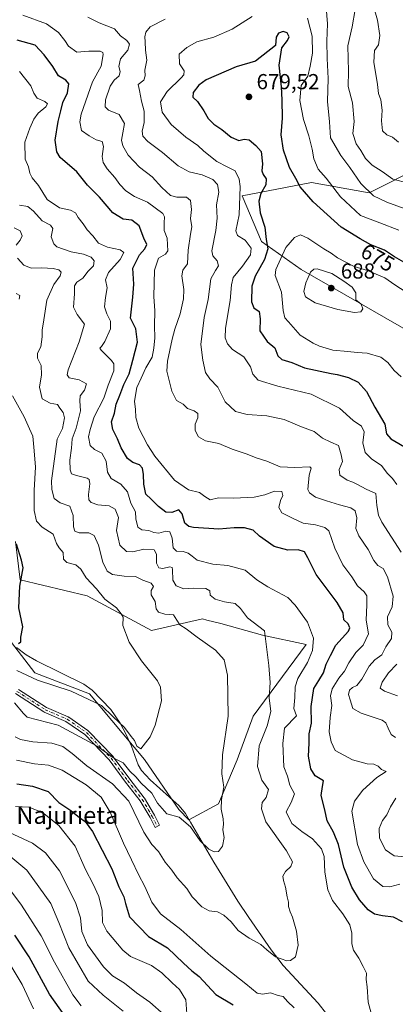
# Model space of a CAD drawing. Units: metres. Extents: x 624462 to 627915, y 4731867 to 4734243.
# Drawn here: x 625049 to 625223, y 4733024 to 4733479 of the extents above; entities that cross this region are included whole.
import ezdxf
from ezdxf.enums import TextEntityAlignment as Align

# ---------------------------------------------------------------- set-up
doc = ezdxf.new("R2010")
doc.units = ezdxf.units.M
doc.header["$MEASUREMENT"] = 0
doc.linetypes.add('DGN Style 4', pattern=[2.638475, 1.318413, -0.659207, 0.001648, -0.659207])
for name, color, linetype, lineweight in [('Arbolado forestal CxS', 92, 'Continuous', 0), ('Camino Cxs', 7, 'Continuous', 0), ('Camino eje', 30, 'DGN Style 4', 13), ('Corriente natural lineal', 142, 'Continuous', 13), ('Cultivos herbáceos CxS', 92, 'Continuous', 0), ('Curva de nivel maestra', 30, 'Continuous', 30), ('Curva de nivel normal', 30, 'Continuous', 0), ('Prado CxS', 92, 'Continuous', 0), ('Punto de cota en terreno', 7, 'Continuous', 0), ('Rótulo de curva de nivel directora', 7, 'Continuous', 0), ('Rótulo de punto de cota en terreno', 7, 'Continuous', 0), ('Texto cartográfico', 7, 'Continuous', 0)]:
    doc.layers.add(name, color=color, linetype=linetype, lineweight=lineweight)
doc.styles.add('Style-Arial', font='txt')

# ---------------------------------------------------------------- blocks, each defined once
blk = doc.blocks.new('*U14')
at = {"layer": 'Cultivos herbáceos CxS', "color": 92, "linetype": 'Continuous', "lineweight": 0}
blk.add_polyline3d([(625046.8513, 4733237.7983, 625.4139), (625048.8851, 4733220.1203, 625.2959), (625079.9089, 4733212.7121, 628.3862), (625109.8235, 4733196.6859, 632.8411), (625133.3283, 4733202.0279, 637.2599), (625135.4185, 4733201.5053, 637.5117), (625141.8753, 4733199.8905, 638.2052), (625161.1063, 4733194.5487, 640.2052), (625181.4061, 4733190.2745, 644.2338), (625156.8313, 4733157.1547, 637.4279), (625149.3529, 4733136.8547, 636.6168), (625140.8046, 4733116.5557, 634.8347), (625127.1133, 4733109.1609, 634.5149), (625122.3745, 4733113.9709, 634.0284), (625106.5511, 4733137.0649, 631.3223), (625080.9917, 4733167.4931, 628.8223), (625055.7151, 4733177.0621, 629.0368), (625032.489, 4733207.1343, 624.4718)], dxfattribs=at)
blk = doc.blocks.new('5PATER')
at = {"layer": 'Prado CxS', "linetype": 'Continuous', "lineweight": 0}
h = blk.add_hatch(color=51, dxfattribs=at)
edge = h.paths.add_edge_path()
edge.add_ellipse((0, 0), major_axis=(-0.11, -0.111), ratio=0.999422, start_angle=0, end_angle=360)

msp = doc.modelspace()

# ---------------------------------------------------------------- linework, layer by layer
at = {"layer": 'Arbolado forestal CxS', "color": 92, "linetype": 'Continuous', "lineweight": 0}
for points in [[(625235.13, 4733411.39, 656.23), (625210.53, 4733399.09, 665.7), (625183.89, 4733403.87, 673.03), (625151.78, 4733397.72, 670.08), (625160.66, 4733376.53, 673.39), (625179.11, 4733363.55, 683.41), (625231.71, 4733333.47, 683.73)], [(625231.71, 4733333.47, 683.73), (625179.11, 4733363.55, 683.41), (625160.66, 4733376.53, 673.39), (625151.78, 4733397.72, 670.08), (625183.89, 4733403.87, 673.03), (625210.53, 4733399.09, 665.7), (625235.13, 4733411.39, 656.23)], [(625235.13, 4733411.39, 656.23), (625210.53, 4733399.09, 665.7), (625183.89, 4733403.87, 673.03), (625151.78, 4733397.72, 670.08), (625160.66, 4733376.53, 673.39), (625179.11, 4733363.55, 683.41), (625231.71, 4733333.47, 683.73)], [(625235.13, 4733411.39, 656.23), (625210.53, 4733399.09, 665.7), (625183.89, 4733403.87, 673.03), (625151.78, 4733397.72, 670.08), (625160.66, 4733376.53, 673.39), (625179.11, 4733363.55, 683.41), (625231.71, 4733333.47, 683.73)], [(625032.49, 4733207.13, 624.47), (625055.72, 4733177.06, 629.04), (625080.99, 4733167.49, 628.82), (625106.55, 4733137.06, 631.32), (625122.37, 4733113.97, 634.03), (625127.11, 4733109.16, 634.51), (625140.8, 4733116.56, 634.83), (625149.35, 4733136.85, 636.62), (625156.83, 4733157.15, 637.43), (625181.41, 4733190.27, 644.23), (625161.11, 4733194.55, 640.21), (625141.88, 4733199.89, 638.21), (625135.42, 4733201.51, 637.51), (625133.33, 4733202.03, 637.26), (625109.82, 4733196.69, 632.84), (625079.91, 4733212.71, 628.39), (625048.89, 4733220.12, 625.3), (625046.85, 4733237.8, 625.41)], [(625046.85, 4733237.8, 625.41), (625048.89, 4733220.12, 625.3), (625079.91, 4733212.71, 628.39), (625109.82, 4733196.69, 632.84), (625133.33, 4733202.03, 637.26), (625135.42, 4733201.51, 637.51), (625141.88, 4733199.89, 638.21), (625161.11, 4733194.55, 640.21), (625181.41, 4733190.27, 644.23), (625156.83, 4733157.15, 637.43), (625149.35, 4733136.85, 636.62), (625140.8, 4733116.56, 634.83), (625127.11, 4733109.16, 634.51), (625122.37, 4733113.97, 634.03), (625106.55, 4733137.06, 631.32), (625080.99, 4733167.49, 628.82), (625055.72, 4733177.06, 629.04), (625032.49, 4733207.13, 624.47)]]:
    msp.add_polyline3d(points, dxfattribs=at)
at = {"layer": 'Camino Cxs', "color": 7, "linetype": 'Continuous', "lineweight": 0}
msp.add_polyline3d([(625048.25, 4733169.49, 633.09), (625061.16, 4733161.16, 634.06), (625071.24, 4733156.76, 634.55), (625071.36, 4733156.69, 634.56), (625071.44, 4733156.64, 634.57), (625080.33, 4733150.5, 635.09), (625080.42, 4733150.44, 635.1), (625080.51, 4733150.35, 635.11), (625091.94, 4733138.5, 636.06), (625091.99, 4733138.44, 636.05), (625092.04, 4733138.37, 636.05), (625099.65, 4733128.02, 637.11), (625106.41, 4733119.35, 637.01), (625106.5, 4733119.23, 636.99), (625111.16, 4733111.39, 637.21), (625111.2, 4733111.32, 637.23), (625113.53, 4733106.66, 639.43), (625111.38, 4733105.59, 640.98), (625109.07, 4733110.21, 638.67), (625104.48, 4733117.94, 638.83), (625097.73, 4733126.58, 638.52), (625090.16, 4733136.89, 637.06), (625078.86, 4733148.6, 635.56), (625070.17, 4733154.6, 635.27), (625060.11, 4733159, 634.87), (625060, 4733159.06, 634.86), (625059.94, 4733159.09, 634.85), (625046.82, 4733167.56, 633.58)], dxfattribs=at)
msp.add_polyline3d([(625048.25, 4733169.49, 633.09), (625061.16, 4733161.16, 634.06), (625071.24, 4733156.76, 634.55), (625071.36, 4733156.69, 634.56), (625071.44, 4733156.64, 634.57), (625080.33, 4733150.5, 635.09), (625080.42, 4733150.44, 635.1), (625080.51, 4733150.35, 635.11), (625091.94, 4733138.5, 636.06), (625091.99, 4733138.44, 636.05), (625092.04, 4733138.37, 636.05), (625099.65, 4733128.02, 637.11), (625106.41, 4733119.35, 637.01), (625106.5, 4733119.23, 636.99), (625111.16, 4733111.39, 637.21), (625111.2, 4733111.32, 637.23), (625113.53, 4733106.66, 639.43), (625111.38, 4733105.59, 640.98), (625109.07, 4733110.21, 638.67), (625104.48, 4733117.94, 638.83), (625097.73, 4733126.58, 638.52), (625090.16, 4733136.89, 637.06), (625078.86, 4733148.6, 635.56), (625070.17, 4733154.6, 635.27), (625060.11, 4733159, 634.87), (625060, 4733159.06, 634.86), (625059.94, 4733159.09, 634.85), (625046.82, 4733167.56, 633.58)], dxfattribs=at)
at = {"layer": 'Camino eje', "color": 30, "linetype": 'DGN Style 4', "lineweight": 13}
msp.add_polyline3d([(625047.47, 4733168.57, 633.13), (625060.6, 4733160.1, 634.43), (625070.76, 4733155.66, 634.85), (625079.65, 4733149.52, 635.26), (625091.08, 4733137.66, 636.45), (625098.7, 4733127.29, 637.71), (625105.47, 4733118.61, 637.85), (625110.13, 4733110.78, 637.95), (625112.45, 4733106.13, 640.22)], dxfattribs=at)
at = {"layer": 'Corriente natural lineal', "color": 142, "linetype": 'Continuous', "lineweight": 13}
msp.add_polyline3d([(625190.86, 4733019.53, 642.23), (625186.9, 4733024.39, 641.73), (625170.7, 4733041.8, 640.38), (625165.22, 4733049.04, 639.81), (625154.79, 4733063.94, 638.49), (625149.71, 4733071.5, 638.12), (625138.57, 4733089.61, 636.58), (625127.88, 4733108.1, 634.71), (625125.45, 4733112.05, 634.03), (625122.57, 4733115.66, 633.42), (625109.13, 4733127.68, 632.78), (625105.1, 4733131.91, 633.02), (625103.52, 4733134.59, 633.25), (625100.43, 4733143.3, 632.46), (625097.98, 4733148.65, 631.65), (625095.31, 4733153.93, 630.58), (625090.91, 4733160.12, 629.68), (625082.31, 4733169.11, 628.31), (625078.48, 4733171.91, 627.51), (625056.46, 4733182.66, 626.37), (625051.67, 4733185.47, 626.38), (625047.24, 4733188.87, 625.88)], dxfattribs=at)
at = {"layer": 'Cultivos herbáceos CxS', "color": 92, "linetype": 'Continuous', "lineweight": 0}
msp.add_polyline3d([(625046.85, 4733237.8, 625.41), (625048.89, 4733220.12, 625.3), (625079.91, 4733212.71, 628.39), (625109.82, 4733196.69, 632.84), (625133.33, 4733202.03, 637.26), (625135.42, 4733201.51, 637.51), (625141.88, 4733199.89, 638.21), (625161.11, 4733194.55, 640.21), (625181.41, 4733190.27, 644.23), (625156.83, 4733157.15, 637.43), (625149.35, 4733136.85, 636.62), (625140.8, 4733116.56, 634.83), (625127.11, 4733109.16, 634.51), (625122.37, 4733113.97, 634.03), (625106.55, 4733137.06, 631.32), (625080.99, 4733167.49, 628.82), (625055.72, 4733177.06, 629.04), (625032.49, 4733207.13, 624.47)], dxfattribs=at)
at = {"layer": 'Curva de nivel maestra', "color": 30, "linetype": 'Continuous', "lineweight": 30, "flags": 128}
for points, elevation in [([(625226.52, 4733367.02), (625222.24, 4733369.42), (625217.66, 4733372.49), (625211.25, 4733374.96), (625206.36, 4733377.74), (625197.53, 4733383.12), (625184.66, 4733394.94), (625178.63, 4733401.9), (625176.62, 4733405.66), (625173.68, 4733410.78), (625170.84, 4733418.74), (625169.78, 4733425.88), (625170.42, 4733433.6), (625170.19, 4733442.08), (625169.92, 4733448.09), (625168.82, 4733458.03), (625170.07, 4733466.14), (625172.74, 4733469.48), (625173.46, 4733471.25), (625172.65, 4733472.99), (625170.74, 4733473.6), (625168.56, 4733472.93), (625167.41, 4733470.99), (625167.24, 4733467.16), (625157.94, 4733459.96), (625148.97, 4733457.35), (625135.09, 4733451.32), (625131.69, 4733448.87), (625129, 4733445.49), (625128.91, 4733443.3), (625131.01, 4733441.29), (625133.99, 4733436.98), (625136.03, 4733433.36), (625138.64, 4733430.85), (625142.37, 4733428.26), (625146.65, 4733424.73), (625150.26, 4733423.3), (625152.74, 4733423.91), (625155.02, 4733423.54), (625158.04, 4733420.91), (625160.49, 4733418.15), (625161.13, 4733412.5), (625160.84, 4733409.22), (625161.41, 4733407.46), (625162.84, 4733405.46), (625162.76, 4733402.75), (625160.39, 4733398.68), (625159.42, 4733395.14), (625160.12, 4733389.84), (625162.19, 4733383.25), (625162.91, 4733377.48), (625163.58, 4733373.17), (625162.11, 4733368.17), (625157.72, 4733360.5), (625156.26, 4733355.84), (625156.13, 4733348.64), (625157.21, 4733345.93), (625159.6, 4733344.2), (625160.05, 4733340.73), (625159.91, 4733335.28), (625163.36, 4733330.38), (625166.91, 4733327.4), (625168.23, 4733323.74), (625170.16, 4733321.95), (625174.7, 4733320.61), (625180.62, 4733318.13), (625192.92, 4733315.46), (625195.71, 4733315.09), (625200.9, 4733313.61), (625205.38, 4733311.44), (625209.28, 4733307.16), (625213.23, 4733299.91), (625217.76, 4733292.05), (625218.51, 4733287.68), (625220.61, 4733285.34), (625228.81, 4733280.57)], 675), ([(625225.94, 4733062.01), (625221.81, 4733064.22), (625216.68, 4733064.82), (625212.98, 4733065.6), (625210.08, 4733067.54), (625206.06, 4733072.15), (625202.49, 4733077.98), (625198.82, 4733087.32), (625196.34, 4733097.81), (625194.05, 4733103.47), (625191.11, 4733108.63), (625189.98, 4733113.8), (625188.25, 4733120.45), (625188.92, 4733124.56), (625189.46, 4733127.17), (625185.59, 4733129.55), (625183.56, 4733132.68), (625182.51, 4733138.55), (625182.71, 4733144.68), (625182.8, 4733148.92), (625183.81, 4733153.79), (625183.74, 4733161.52), (625184.93, 4733169.83), (625187.25, 4733173.52), (625189.45, 4733177.19), (625190.6, 4733181.19), (625192.58, 4733185.19), (625195.04, 4733189.88), (625201, 4733196.42), (625201.64, 4733197.97), (625200.76, 4733199.83), (625198.88, 4733201.67), (625198.47, 4733204.85), (625195.75, 4733209.71), (625185.96, 4733222.62), (625182.12, 4733230.37), (625180.53, 4733233.05), (625177.66, 4733234.05), (625172.89, 4733233.86), (625166.49, 4733235.54), (625159.78, 4733240.32), (625156.86, 4733243.02), (625152.78, 4733244.19), (625147.97, 4733244.24), (625141, 4733243.62), (625129.19, 4733244.3), (625126.97, 4733244.73), (625125.25, 4733246.27), (625124.02, 4733250.6), (625122.42, 4733252.52), (625119.15, 4733251.21), (625116.47, 4733251.39), (625112.93, 4733254.06), (625109.63, 4733257.46), (625107.1, 4733259.81), (625106.22, 4733264.35), (625106.13, 4733268.86), (625105.58, 4733271.74), (625104.27, 4733273.28), (625101.17, 4733274.34), (625098.67, 4733276.24), (625095.67, 4733281.12), (625094.03, 4733285.35), (625091.83, 4733289.61), (625091.2, 4733293.21), (625092.61, 4733297.18), (625093.34, 4733301.28), (625095.1, 4733305.44), (625097.02, 4733310.44), (625099.37, 4733315.39), (625101.06, 4733321.62), (625103.25, 4733329.96), (625102.48, 4733336.21), (625100.09, 4733341.17), (625101.18, 4733350.84), (625101.62, 4733356.88), (625101.19, 4733364.28), (625104.15, 4733370.4), (625106.62, 4733373.17), (625107.53, 4733375.17), (625106.2, 4733378.08), (625103.99, 4733383.76), (625100.7, 4733386.49), (625096.71, 4733386.81), (625091.91, 4733389.8), (625085.74, 4733397.1), (625080.16, 4733402.54), (625075.19, 4733408.72), (625067.4, 4733415.44), (625065.93, 4733417.93), (625065.18, 4733423.46), (625066.47, 4733432), (625067.78, 4733437.02), (625068.68, 4733440.77), (625070.82, 4733445.21), (625071.46, 4733449.41), (625070.13, 4733451.16), (625066.72, 4733453.12), (625064.06, 4733457.4), (625060.12, 4733462.91), (625055.94, 4733467.31), (625047.55, 4733469.7)], 650), ([(625048.19, 4733190.76), (625049.25, 4733191.42), (625049.31, 4733193.58), (625050.19, 4733198.43), (625048.39, 4733207.24), (625048.84, 4733217.18), (625050.3, 4733225.68), (625049.54, 4733229.25), (625047.26, 4733236.64)], 625), ([(625047.35, 4733125.74), (625054.66, 4733124.72), (625061.85, 4733122.24), (625066.78, 4733117.25), (625072.39, 4733113.5), (625076.47, 4733110.21), (625079.02, 4733108.32), (625082.5, 4733103.78), (625091.38, 4733086.53), (625094.68, 4733078.21), (625097.01, 4733073.53), (625097.71, 4733070.52), (625099.51, 4733064.29), (625108.35, 4733055.25), (625117.22, 4733050.05), (625124.54, 4733042.85), (625128.46, 4733039.43), (625131.86, 4733036.73), (625139.51, 4733028.44), (625147.61, 4733023.57)], 650), ([(625069.59, 4733018.6), (625062.53, 4733028.57), (625053.17, 4733045.9), (625046.49, 4733055.89)], 675)]:
    msp.add_lwpolyline(points, dxfattribs=dict(at, elevation=elevation))
at = {"layer": 'Curva de nivel normal', "color": 30, "linetype": 'Continuous', "lineweight": 0, "flags": 128}
for points, elevation in [([(625190.58, 4733484.83), (625191.21, 4733477.16), (625190.93, 4733469.2), (625191.13, 4733461.17), (625191.57, 4733451.97), (625191.19, 4733441.35), (625192.14, 4733431.82), (625192.58, 4733424.5), (625197.42, 4733416.26), (625201.63, 4733410.81), (625206.72, 4733403.43), (625212.62, 4733397.67), (625218.79, 4733394.69), (625226.68, 4733391.82)], 665), ([(625204.1, 4733483.8), (625202.72, 4733475.76), (625200.7, 4733467.06), (625200.94, 4733455.3), (625200.84, 4733448.14), (625202.83, 4733440.72), (625203.59, 4733432.09), (625202.98, 4733426.49), (625204.6, 4733421.65), (625206.71, 4733418.68), (625208.89, 4733414.97), (625211.9, 4733411.88), (625216.55, 4733408.86), (625221.45, 4733405.33), (625228.8, 4733403.49)], 660), ([(625212.38, 4733485.83), (625214.38, 4733478.83), (625215.43, 4733471.83), (625214.84, 4733467.49), (625213.06, 4733464.83), (625212.72, 4733459.49), (625214.34, 4733449.16), (625214.92, 4733445.04), (625215.96, 4733442.01), (625216.62, 4733437.33), (625216.25, 4733432.39), (625216.64, 4733427.79), (625218.78, 4733425.79), (625221.38, 4733424.83), (625224.06, 4733422.51)], 655), ([(625224.77, 4733079.5), (625220.14, 4733078.21), (625216.94, 4733078.34), (625212.54, 4733081.94), (625208.01, 4733089.71), (625205.19, 4733097.8), (625202.55, 4733113.11), (625203.81, 4733117.86), (625207.58, 4733122.89), (625214.05, 4733128.76), (625218.38, 4733131.45), (625216.26, 4733132.47), (625214.65, 4733133.96), (625212.74, 4733134.95), (625209.68, 4733135.08), (625202.82, 4733136.89), (625194.79, 4733141.19), (625193, 4733145.3), (625191.98, 4733149.78), (625192.53, 4733156.44), (625193.29, 4733162.02), (625192.7, 4733166.44), (625193.34, 4733169.8), (625196.44, 4733174.62), (625199.14, 4733177.92), (625201.16, 4733181.73), (625204.36, 4733186.55), (625207.74, 4733189.86), (625210.2, 4733195.18), (625209.11, 4733201.51), (625209.48, 4733208.51), (625209.49, 4733212.71), (625208.26, 4733214.64), (625205.16, 4733217.41), (625202.51, 4733221.57), (625198.3, 4733227.02), (625194.64, 4733234.84), (625191.81, 4733242.76), (625190.07, 4733244.25), (625185.71, 4733245.57), (625179.94, 4733246.34), (625175.42, 4733248.44), (625170.1, 4733251.05), (625168.71, 4733253.51), (625169.45, 4733256.85), (625170.54, 4733259.19), (625170.05, 4733260.91), (625166.65, 4733261.08), (625162.3, 4733259.43), (625157.34, 4733258.33), (625147.69, 4733257.87), (625140.72, 4733258.06), (625136.92, 4733257.18), (625134.4, 4733258.6), (625132.03, 4733260.5), (625126.95, 4733261.81), (625120.48, 4733266.24), (625111.24, 4733277.28), (625107.95, 4733282.58), (625103.9, 4733290.18), (625102.49, 4733295.14), (625102.35, 4733298.81), (625101.86, 4733302.67), (625102.97, 4733309), (625105.05, 4733313.42), (625107.2, 4733318.11), (625110.14, 4733323), (625110.88, 4733327.3), (625111.33, 4733332.02), (625111.18, 4733337.63), (625111.35, 4733344.5), (625110.87, 4733351.19), (625111.15, 4733363.24), (625113.02, 4733368.78), (625116.22, 4733370.68), (625117.3, 4733372.24), (625117.15, 4733375.08), (625117.06, 4733378.07), (625115.64, 4733381.57), (625115.61, 4733385.24), (625115.82, 4733387.96), (625114.99, 4733389.56), (625107.84, 4733394.74), (625101.83, 4733397.37), (625097.8, 4733400.02), (625095.03, 4733402.96), (625092.85, 4733406.08), (625089.3, 4733410.16), (625087.4, 4733413.06), (625086.97, 4733415.84), (625087.52, 4733420.5), (625086.9, 4733422.84), (625084.13, 4733423.54), (625080.83, 4733425.33), (625077.33, 4733427.88), (625076.61, 4733431.87), (625077.22, 4733435.45), (625082.38, 4733450.3), (625086.51, 4733457.59), (625087.42, 4733462.97), (625087.27, 4733463.9), (625085.94, 4733464.56), (625080.8, 4733464.56), (625075.13, 4733464.11), (625071.34, 4733466.81), (625069.68, 4733469.52), (625066.76, 4733473.24), (625061.14, 4733477.17), (625050.12, 4733481.14)], 655), ([(625222.79, 4733147.29), (625220.77, 4733148.64), (625219.3, 4733151.55), (625218.23, 4733153.96), (625216.52, 4733155.2), (625206.8, 4733158.44), (625202.97, 4733160.66), (625201.82, 4733164.65), (625200.99, 4733167.19), (625201.36, 4733169.07), (625202.85, 4733170.36), (625204.79, 4733171.29), (625207.14, 4733174.18), (625210.48, 4733180.27), (625213.24, 4733183.21), (625216.43, 4733185.52), (625218.33, 4733189.19), (625220.92, 4733192.95), (625221.01, 4733195.94), (625219.21, 4733199.26), (625219.02, 4733203.07), (625221.15, 4733207.58), (625221.71, 4733212.63), (625218.98, 4733221.58), (625216.95, 4733225.39), (625214.57, 4733226.82), (625212.72, 4733228.99), (625210.12, 4733234.1), (625205.69, 4733240.42), (625204.44, 4733243.88), (625204.78, 4733248.72), (625204.02, 4733252.04), (625202, 4733253.39), (625196.76, 4733254.77), (625190.77, 4733256.72), (625185.62, 4733258.28), (625182.91, 4733260.33), (625182.15, 4733261.96), (625182.8, 4733268.55), (625183.63, 4733271.68), (625183.02, 4733272.44), (625176.07, 4733272.13), (625169.3, 4733272.39), (625163.09, 4733274.97), (625158.28, 4733276.55), (625154, 4733278.28), (625147.18, 4733280.58), (625140.88, 4733283.14), (625134.71, 4733284.44), (625131.57, 4733286.17), (625129.92, 4733289.12), (625129.99, 4733292.13), (625131.19, 4733295), (625131.21, 4733297.02), (625129.46, 4733298.21), (625126.43, 4733299.38), (625124.45, 4733301.3), (625121.41, 4733303.09), (625119.14, 4733307.42), (625116.83, 4733316.58), (625117.19, 4733321.17), (625119.32, 4733331.42), (625120.49, 4733336), (625123, 4733343.14), (625124.59, 4733350.1), (625124.72, 4733354.4), (625123.8, 4733360.66), (625124.34, 4733363.28), (625126.42, 4733366.17), (625126.81, 4733372.5), (625127.75, 4733379.94), (625128.51, 4733383.28), (625127.75, 4733387.17), (625128.31, 4733391.35), (625127.82, 4733395.57), (625125.98, 4733397.05), (625121.49, 4733397.01), (625118.54, 4733397.89), (625114.62, 4733401.47), (625110.05, 4733406.46), (625104.18, 4733410.88), (625099.01, 4733416.49), (625096.48, 4733420.78), (625095.92, 4733423.41), (625096.44, 4733426.79), (625097.25, 4733431.17), (625094.74, 4733435.24), (625089.9, 4733437.27), (625088.31, 4733438.8), (625088.51, 4733442.12), (625090.56, 4733448.37), (625092.45, 4733451.21), (625094.74, 4733453.16), (625095.2, 4733455.16), (625094.65, 4733457.47), (625095.45, 4733461.06), (625098.82, 4733464.94), (625099.5, 4733467.75), (625098.3, 4733469.43), (625095.45, 4733471.63), (625092.68, 4733474.93), (625085.54, 4733477.66), (625080.22, 4733480.32)], 660), ([(625225.43, 4733232.94), (625216.36, 4733246.75), (625214.84, 4733250.05), (625214.16, 4733254.55), (625213.66, 4733260.11), (625209.13, 4733261.98), (625205.17, 4733264.17), (625202.96, 4733265.32), (625200.41, 4733266.13), (625197.02, 4733268.5), (625196.7, 4733271.08), (625198.18, 4733274.76), (625197.6, 4733277.86), (625196.27, 4733282.25), (625192.8, 4733283.71), (625188.89, 4733285.65), (625185.03, 4733288.72), (625179.27, 4733290.82), (625171.14, 4733294.22), (625163.13, 4733295.99), (625153.99, 4733296.58), (625148.68, 4733297.95), (625143.83, 4733302.37), (625140.47, 4733309.19), (625136.82, 4733312.98), (625134.82, 4733315.94), (625133.48, 4733321.69), (625132.54, 4733328.97), (625134.21, 4733341.4), (625135.96, 4733349.71), (625137.16, 4733359.23), (625139.4, 4733363.17), (625140.8, 4733365.36), (625140.19, 4733367.57), (625138.21, 4733369.99), (625137.66, 4733372.16), (625139.47, 4733381.68), (625140.14, 4733387.31), (625139.78, 4733393.49), (625140.92, 4733399.36), (625140.32, 4733402.93), (625138.15, 4733405.17), (625133.15, 4733407.42), (625127.22, 4733408.82), (625122.13, 4733411.5), (625114.82, 4733417.68), (625108.04, 4733422.74), (625105.81, 4733425.19), (625105.46, 4733427.5), (625106.32, 4733431.5), (625106.43, 4733436.82), (625105.06, 4733441.41), (625104.27, 4733446.34), (625103.6, 4733449.12), (625106.16, 4733451.16), (625106.86, 4733453.16), (625106.69, 4733455.71), (625107.54, 4733460.33), (625106.95, 4733464.94), (625106.89, 4733468.8), (625106.65, 4733471.19), (625107.09, 4733473.37), (625109.16, 4733475.86), (625116.04, 4733479.36)], 665), ([(625156.35, 4733480.5), (625147.18, 4733474.71), (625138.69, 4733470.95), (625130.82, 4733468.9), (625126.16, 4733466.26), (625122.58, 4733463.16), (625122.67, 4733458.65), (625124.86, 4733455.43), (625124.71, 4733453.65), (625123.55, 4733452.29), (625116.96, 4733445.86), (625113.97, 4733441.06), (625114.77, 4733436.36), (625118.88, 4733430.58), (625125.67, 4733424.71), (625131.19, 4733420.88), (625133.97, 4733418.25), (625139.98, 4733413.61), (625144.75, 4733411.1), (625148.54, 4733409.23), (625150.31, 4733405.34), (625150.77, 4733402.03), (625150.32, 4733388.84), (625148.78, 4733381.53), (625149.55, 4733379.26), (625153.11, 4733377.16), (625155.96, 4733373.43), (625155.58, 4733370.46), (625151.86, 4733365.17), (625147.58, 4733359.84), (625146.85, 4733356.5), (625146.11, 4733349.3), (625144.09, 4733336.52), (625143.93, 4733331.96), (625144.94, 4733329.28), (625147.31, 4733326.68), (625152.49, 4733323.21), (625155.54, 4733318.63), (625156.66, 4733315.22), (625159.2, 4733312.38), (625168.23, 4733309.65), (625183.68, 4733305.91), (625196.77, 4733299.42), (625203.14, 4733293.85), (625207.02, 4733291.18), (625208.19, 4733288.51), (625207.56, 4733283.45), (625208.69, 4733279.03), (625211.82, 4733275.85), (625216.33, 4733272.95), (625218.91, 4733269.51), (625221.3, 4733266.98), (625223.29, 4733264.26)], 670), ([(625224.35, 4733381.73), (625215.42, 4733385.14), (625206.51, 4733388.56), (625197.32, 4733397.17), (625190.63, 4733405.9), (625186.97, 4733410.05), (625184.93, 4733414.7), (625184.17, 4733419.21), (625182.64, 4733425.35), (625180.17, 4733432.88), (625178.37, 4733441.8), (625179.07, 4733448.61), (625182.12, 4733452.92), (625183.3, 4733457.65), (625184.29, 4733463.55), (625184.1, 4733471.49), (625181.94, 4733479.88)], 670), ([(625048.62, 4733455.18), (625053.91, 4733448.56), (625055.27, 4733445.11), (625056.8, 4733442.78), (625060.3, 4733441.33), (625061.63, 4733440.19), (625060.83, 4733438.74), (625057.33, 4733435.86), (625055.2, 4733433.16), (625053.42, 4733428.9), (625051.18, 4733422.53), (625051.25, 4733414.65), (625052.76, 4733411.13), (625053.38, 4733408.08), (625054.43, 4733406.02), (625057.46, 4733402.39), (625061.43, 4733396.02), (625067.16, 4733392.19), (625072.25, 4733391.08), (625074.6, 4733389.84), (625075.88, 4733387.72), (625078.06, 4733384.76), (625079.9, 4733381.98), (625082.63, 4733379.14), (625085.28, 4733375.81), (625089.43, 4733373.96), (625095.26, 4733372.75), (625096.99, 4733371.45), (625095.2, 4733368.26), (625089.9, 4733362.17), (625088.46, 4733358.84), (625089.25, 4733355.08), (625088.41, 4733350.61), (625087.97, 4733346.34), (625089.02, 4733343.05), (625090.85, 4733339.78), (625090.77, 4733336.24), (625088.11, 4733330.31), (625086.59, 4733328.06), (625085.91, 4733327.17), (625086.38, 4733326.28), (625091.28, 4733321.52), (625092.26, 4733319.97), (625092.25, 4733316.68), (625089.71, 4733310.12), (625087.64, 4733304.15), (625083.17, 4733295.48), (625081.35, 4733289.65), (625080.57, 4733286.18), (625081.34, 4733282.24), (625083.3, 4733280.35), (625086.83, 4733278.72), (625088.73, 4733274.93), (625089.44, 4733269.87), (625091.04, 4733267.03), (625095.49, 4733264.3), (625098.68, 4733260.88), (625100.26, 4733255.6), (625102.37, 4733251.57), (625102.56, 4733248.27), (625103.46, 4733244.49), (625105.24, 4733243.23), (625108.47, 4733242.99), (625110.8, 4733242.01), (625113.13, 4733241.77), (625116.39, 4733242.64), (625118.28, 4733242.28), (625119.37, 4733239.42), (625119.85, 4733234.91), (625121.28, 4733233.4), (625124.47, 4733233.16), (625126.81, 4733232.38), (625128.64, 4733231.06), (625130.98, 4733229.16), (625138.14, 4733227.4), (625145.17, 4733226.73), (625153.09, 4733224.57), (625158.59, 4733220.13), (625163.66, 4733216.9), (625172.87, 4733211.92), (625176.32, 4733208.44), (625181.97, 4733200.62), (625184.75, 4733193.18), (625184.23, 4733187.47), (625182.03, 4733181.98), (625177.58, 4733174.47), (625176.28, 4733170.66), (625176.16, 4733165.67), (625175.68, 4733160.7), (625176.9, 4733157.19), (625171.33, 4733151.56), (625170.5, 4733144.49), (625171.04, 4733133.6), (625172.69, 4733129.38), (625173.86, 4733125.24), (625176.02, 4733121.19), (625174.48, 4733117.18), (625172.08, 4733112.81), (625174.8, 4733107.54), (625179.32, 4733103.72), (625184.38, 4733100.38), (625188.52, 4733095.8), (625189.68, 4733092.19), (625190, 4733084.96), (625191.36, 4733076.84), (625193.57, 4733071.91), (625198.35, 4733065.66), (625201.56, 4733060.63), (625202.59, 4733056.72), (625202.46, 4733051.88), (625203.28, 4733048.9), (625205.78, 4733045.21), (625207.82, 4733041.39), (625209.35, 4733038.27), (625209.09, 4733035.35), (625209.54, 4733032.03), (625210.08, 4733024.9), (625211.48, 4733019.71)], 645), ([(625046.62, 4733147.48), (625049.06, 4733146.26), (625054.78, 4733145.17), (625063.61, 4733144.67), (625068.76, 4733143.01), (625073.06, 4733139.9), (625079.83, 4733134.18), (625091.65, 4733125.83), (625099.33, 4733117.79), (625106.23, 4733103.43), (625109.86, 4733097.79), (625112.97, 4733094.52), (625116.01, 4733089.65), (625119.15, 4733085.95), (625121.59, 4733082.32), (625126.06, 4733077.44), (625128.54, 4733073.54), (625133.06, 4733068.92), (625136.42, 4733067.1), (625140.26, 4733066.66), (625143.22, 4733065.12), (625146.61, 4733061.96), (625149.92, 4733057.99), (625154.95, 4733054.4), (625160.31, 4733051.56), (625163.15, 4733048.99), (625167.12, 4733045.88), (625172.48, 4733043.91), (625174.06, 4733044.08), (625176.41, 4733045.86), (625177.61, 4733051.24), (625176.82, 4733057.69), (625175.12, 4733064.1), (625173.96, 4733066.63), (625173.24, 4733069.05), (625173.15, 4733071.15), (625172.6, 4733073.58), (625171.88, 4733077.98), (625170.81, 4733081.06), (625170.58, 4733083.19), (625171.74, 4733085.3), (625174.34, 4733087.62), (625175.06, 4733089.72), (625172.32, 4733094.9), (625162.64, 4733108.19), (625160.72, 4733114.19), (625161.03, 4733117.19), (625162.88, 4733119.52), (625163.91, 4733123.19), (625160.82, 4733127.52), (625158.83, 4733133.9), (625159.6, 4733143.38), (625163.35, 4733152.57), (625164.96, 4733159.19), (625164.31, 4733165.52), (625164.78, 4733172.72), (625164.13, 4733180.46), (625162.13, 4733196.52), (625154.15, 4733202.57), (625151.03, 4733206.89), (625148.47, 4733209.12), (625143.6, 4733209.99), (625139.18, 4733211.23), (625136.93, 4733212.99), (625136.72, 4733215.11), (625134.85, 4733216.1), (625129.3, 4733216.22), (625124.8, 4733216.04), (625121.23, 4733217.3), (625119.66, 4733219.99), (625119.43, 4733224.92), (625119.26, 4733225.8), (625118.23, 4733226.11), (625115.04, 4733225.3), (625113.15, 4733225.71), (625112.06, 4733227.83), (625112.14, 4733232.04), (625110.92, 4733233.96), (625106.21, 4733234.25), (625101.06, 4733233.11), (625098.26, 4733233.29), (625095.1, 4733236.11), (625093.56, 4733242.86), (625094.45, 4733248.88), (625092.99, 4733252.84), (625090.09, 4733254.3), (625084.95, 4733254.87), (625081.77, 4733255.82), (625080.7, 4733257.08), (625080.66, 4733259.58), (625081.25, 4733264.48), (625080.82, 4733266.54), (625079.9, 4733267.16), (625074.96, 4733268.34), (625072.78, 4733269.16), (625072.1, 4733271), (625071.97, 4733275.44), (625072.76, 4733281.01), (625073.1, 4733285.25), (625074.9, 4733290.3), (625076.87, 4733298.21), (625076.52, 4733302.85), (625076.74, 4733305.26), (625078.7, 4733307.81), (625079.67, 4733310.79), (625076.22, 4733312.64), (625071.6, 4733313.48), (625070.66, 4733314.88), (625071.25, 4733317.15), (625076.24, 4733330.22), (625078.73, 4733338.28), (625075.33, 4733342.74), (625073.61, 4733346.17), (625074.07, 4733352.35), (625074.1, 4733355.98), (625075.22, 4733357.75), (625078.02, 4733359.6), (625080.46, 4733362.84), (625082.92, 4733365.26), (625083.18, 4733367.55), (625081.75, 4733369.23), (625078.22, 4733370.77), (625072.49, 4733371.82), (625065.98, 4733374.09), (625064.53, 4733375.46), (625063.26, 4733378.67), (625064.05, 4733382.58), (625063, 4733384.07), (625059.06, 4733386.09), (625055.16, 4733390.5), (625052.46, 4733392.67), (625048.68, 4733393.34)], 640), ([(625046.21, 4733382.91), (625048.94, 4733381.42), (625049.85, 4733379.23), (625048.94, 4733377.17), (625047.17, 4733374.84)], 635), ([(625229.76, 4733351.73), (625222.43, 4733356.49), (625217.78, 4733359.75), (625209.77, 4733363.15), (625203.62, 4733365), (625195.91, 4733369.04), (625193, 4733371.15), (625189.5, 4733373.2), (625182.15, 4733378.12), (625178.72, 4733379.56), (625175.93, 4733378.38), (625171.93, 4733373.72), (625167.3, 4733363.6), (625166.96, 4733360.84), (625169.95, 4733353.09), (625170.77, 4733344.72), (625171.52, 4733341.24), (625173.26, 4733339.46), (625178.64, 4733333.17), (625184.62, 4733329.54), (625187.58, 4733328.11), (625193.74, 4733326.31), (625200.74, 4733325.76), (625204.95, 4733325.24), (625209.62, 4733324.92), (625215.88, 4733323.01), (625219.2, 4733320.67), (625222.19, 4733316.85), (625225.3, 4733314.01)], 680), ([(625047.78, 4733368.82), (625050.63, 4733365.58), (625054, 4733364.27), (625058.94, 4733364.38), (625064.18, 4733364.12), (625066.88, 4733363.42), (625067.91, 4733362.41), (625067.46, 4733360.72), (625064.58, 4733356.67), (625061.28, 4733349.5), (625059.85, 4733340.36), (625059.16, 4733335.6), (625059.21, 4733332.53), (625058.58, 4733327.79), (625056.94, 4733324.96), (625056.97, 4733322.68), (625058.6, 4733319.25), (625058.8, 4733314.87), (625057.95, 4733309.16), (625059.19, 4733303.86), (625062.79, 4733301.82), (625066.17, 4733301.15), (625067.33, 4733299.43), (625068.85, 4733297.56), (625069.44, 4733294.97), (625068.49, 4733290.06), (625066.09, 4733285.18), (625063.43, 4733265.97), (625063.54, 4733261.85), (625064.75, 4733257.73), (625067.47, 4733255.8), (625071.94, 4733254.16), (625073.48, 4733249.8), (625073.61, 4733244.65), (625074.22, 4733242.6), (625076.21, 4733241.92), (625080.81, 4733241.79), (625083.28, 4733240.64), (625085.29, 4733236.18), (625087.19, 4733228.27), (625089.22, 4733224.12), (625091.64, 4733222.61), (625097.11, 4733221.87), (625102.31, 4733221.61), (625105.8, 4733219.99), (625109.65, 4733218.66), (625110.67, 4733217.11), (625109.66, 4733215.21), (625109.57, 4733213.17), (625111.42, 4733210.13), (625111.97, 4733206.73), (625112.94, 4733205.15), (625115.96, 4733204.27), (625120.02, 4733203.89), (625121.44, 4733201.41), (625122.91, 4733199.31), (625125.77, 4733197.51), (625130.83, 4733193.55), (625139.42, 4733187.65), (625143.48, 4733183.18), (625144.93, 4733176.08), (625145.23, 4733157.1), (625142.58, 4733139.29), (625142.28, 4733130.51), (625143.22, 4733124.28), (625142.22, 4733118.62), (625142.04, 4733114.04), (625142.93, 4733109.69), (625143.08, 4733107.13), (625142.8, 4733104.62), (625143.43, 4733101.04), (625142.63, 4733096.99), (625140.79, 4733094.57), (625138.76, 4733094.32), (625136.25, 4733095.62), (625132.36, 4733099.46), (625127.87, 4733105.94), (625122.64, 4733110.37), (625116.82, 4733112), (625112.57, 4733116.81), (625109.9, 4733121.42), (625105, 4733126.05), (625102.51, 4733129.07), (625099.79, 4733131.7), (625096.63, 4733135.47), (625092.58, 4733137.48), (625084.54, 4733143.18), (625066.54, 4733152.93), (625052.26, 4733156.65), (625050.56, 4733158.28), (625046.27, 4733163.33)], 635), ([(625186.53, 4733363.84), (625184.88, 4733363.8), (625183.32, 4733362.38), (625181.21, 4733357.5), (625180.31, 4733353.48), (625181.12, 4733350.96), (625185.55, 4733348.2), (625195.98, 4733345.18), (625203.79, 4733343.8), (625206.62, 4733344.09), (625207.55, 4733345.39), (625206.79, 4733347.52), (625204.43, 4733349.58), (625204.4, 4733352.81), (625202.65, 4733355.42), (625198.79, 4733358.24), (625193.32, 4733361.74), (625186.53, 4733363.84)], 685), ([(625048.5, 4733349.92), (625048.76, 4733351.55), (625047.08, 4733352.44)], 630), ([(625047.38, 4733178.21), (625057.01, 4733173.79), (625072.59, 4733168.72), (625080.8, 4733164.73), (625086.67, 4733161.96), (625092.08, 4733156.73), (625097.2, 4733151.92), (625100.32, 4733147.71), (625101.83, 4733145.87), (625102.98, 4733143.25), (625104.84, 4733141.94), (625109.13, 4733147.52), (625111.43, 4733152.86), (625114.35, 4733164.19), (625113.92, 4733170.57), (625112.54, 4733173.47), (625105.15, 4733182.65), (625099.4, 4733191.27), (625096.44, 4733199.07), (625096.59, 4733202.79), (625095.7, 4733204.37), (625093.54, 4733207.14), (625088.2, 4733211.23), (625084.26, 4733215.9), (625079.56, 4733221.03), (625077.08, 4733225.03), (625074.74, 4733227.07), (625070.59, 4733228.2), (625069.02, 4733229.62), (625068.87, 4733232.79), (625066.93, 4733234.86), (625065.83, 4733236.88), (625064.24, 4733241.28), (625059.08, 4733244.46), (625056.57, 4733247.23), (625055.38, 4733252.14), (625055.38, 4733261.51), (625056.04, 4733272.25), (625055.4, 4733279.84), (625054.77, 4733286.48), (625053.26, 4733289.98), (625050.79, 4733295.5), (625045.46, 4733305.18)], 630), ([(625223.68, 4733166.49), (625217.6, 4733168.66), (625215.69, 4733170.09), (625216.58, 4733172.88), (625219.56, 4733177.09), (625223.3, 4733181.19)], 665), ([(625175.83, 4733022.32), (625172.67, 4733025.21), (625170.71, 4733027.52), (625168.46, 4733028), (625164.79, 4733029.13), (625161.12, 4733028.57), (625158.72, 4733028.97), (625153.39, 4733033.32), (625137.28, 4733046.16), (625123.36, 4733058.49), (625114, 4733065.74), (625109.9, 4733071.15), (625106.68, 4733078.39), (625103.7, 4733083.86), (625100.56, 4733090.65), (625096.78, 4733098.38), (625090.68, 4733112.69), (625086.46, 4733119.6), (625079.5, 4733125.32), (625068.38, 4733132.2), (625062, 4733134.43), (625055.56, 4733134.99), (625047.26, 4733136.81)], 645), ([(625227.39, 4733092.13), (625222.1, 4733092.5), (625218.16, 4733095.23), (625215.26, 4733100.62), (625215.19, 4733105.16), (625216.68, 4733108.86), (625218.76, 4733111.52), (625220.47, 4733115.19), (625222.96, 4733119.15)], 660), ([(625046.82, 4733115.32), (625052.98, 4733114.98), (625059.24, 4733112.61), (625066.92, 4733106.57), (625074.38, 4733096.98), (625079.24, 4733086.26), (625082.8, 4733079.43), (625085.38, 4733073.66), (625086.99, 4733067.31), (625087.14, 4733061.76), (625089.08, 4733057.65), (625096.5, 4733048.9), (625100.03, 4733045.93), (625109.78, 4733041.85), (625114.48, 4733038.4), (625119.33, 4733033.77), (625122.76, 4733030.67), (625125.61, 4733026.01), (625126.13, 4733019.53)], 655), ([(625034.96, 4733107.54), (625054.59, 4733098.39), (625060.71, 4733093.92), (625067.11, 4733085.55), (625074.51, 4733070.96), (625076.81, 4733063.82), (625077.44, 4733057.57), (625080.08, 4733051.42), (625087.55, 4733041.28), (625091.7, 4733037.1), (625097.18, 4733033.58), (625102.74, 4733029.17), (625109, 4733024.92), (625115.55, 4733019.03)], 660), ([(625043.71, 4733092.9), (625051.96, 4733085.87), (625063.14, 4733070.42), (625066.86, 4733061.69), (625071.48, 4733049.92), (625080.48, 4733034.64), (625087.35, 4733028.08), (625096.64, 4733020.71)], 665), ([(625077.15, 4733023.22), (625073.28, 4733028.23), (625064.85, 4733043.38), (625058.63, 4733055.57), (625049.64, 4733069.76), (625042.85, 4733078.88)], 670), ([(625055.1, 4733021.72), (625049.82, 4733033.03), (625043.9, 4733043.03)], 680)]:
    msp.add_lwpolyline(points, dxfattribs=dict(at, elevation=elevation))

# ---------------------------------------------------------------- block references
at = {"layer": 'Cultivos herbáceos CxS', "color": 92, "linetype": 'Continuous', "lineweight": 0}
msp.add_blockref('*U14', (0, 0), dxfattribs=at)
at = {"layer": 'Punto de cota en terreno', "color": 7, "linetype": 'Continuous', "lineweight": 0, "xscale": 10, "yscale": 10, "zscale": 10}
for p in [(625154.87, 4733443.43, 679.52), (625193, 4733355, 688)]:
    msp.add_blockref('5PATER', p, dxfattribs=at)

# ---------------------------------------------------------------- texts
at = {"layer": 'Rótulo de curva de nivel directora', "color": 7, "linetype": 'Continuous', "lineweight": 0, "style": 'Style-Arial'}
msp.add_text('675', height=7, rotation=330.3814, dxfattribs=at).set_placement((625214.51, 4733369.05), align=Align.MIDDLE_CENTER)
at = {"layer": 'Rótulo de punto de cota en terreno', "color": 7, "linetype": 'Continuous', "lineweight": 0, "style": 'Style-Arial'}
for s, p in [('679,52', (625158.4, 4733446.96)), ('688', (625197.41, 4733359.41))]:
    msp.add_text(s, height=7, dxfattribs=at).set_placement(p)
at = {"layer": 'Texto cartográfico', "color": 7, "linetype": 'Continuous', "lineweight": 0, "style": 'Style-Arial'}
msp.add_text('Muga de Najurieta', height=8, dxfattribs=at).set_placement((625048.07, 4733111.31), align=Align.MIDDLE_CENTER)

doc.saveas('drawing.dxf')
